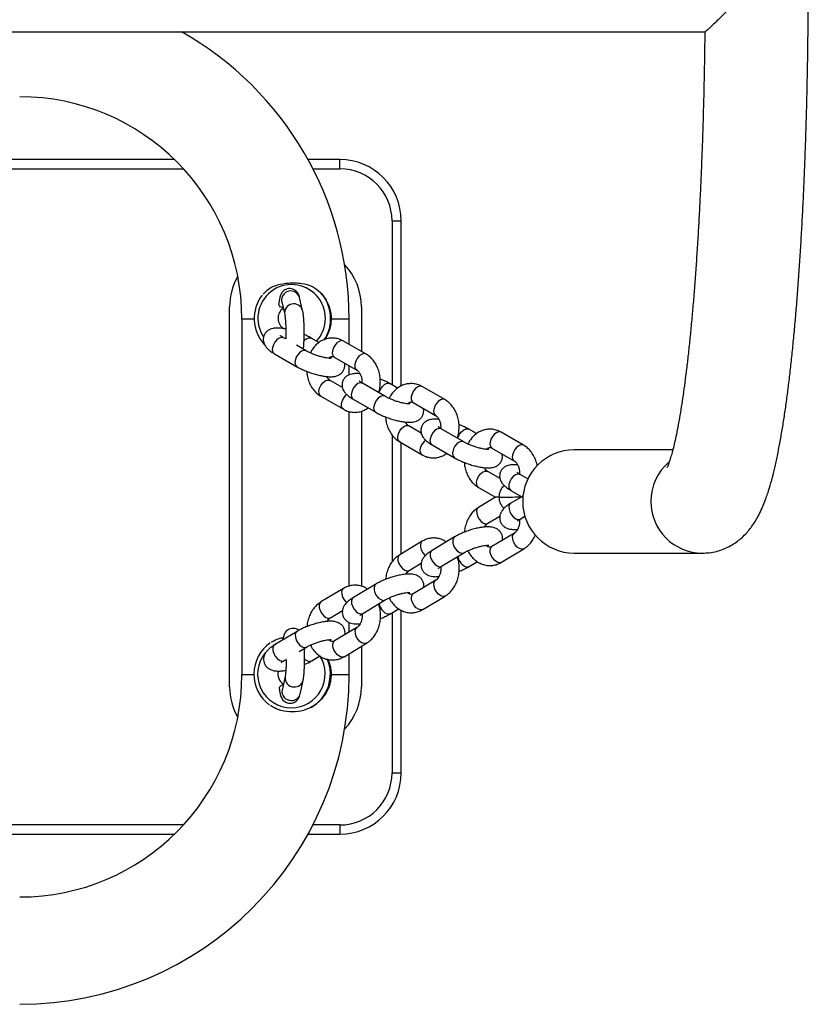
# Model space of a CAD drawing. Units: inches. Extents: x 18657 to 21052, y 9597 to 17279.
# Drawn here: x 19950 to 20207, y 12814 to 13135 of the extents above; entities that cross this region are included whole.
import ezdxf

# ---------------------------------------------------------------- set-up
doc = ezdxf.new("R2010")
doc.units = ezdxf.units.IN
doc.header["$MEASUREMENT"] = 0
doc.layers.add('001 MDP Equipment', color=5, linetype='Continuous')

# ---------------------------------------------------------------- blocks, each defined once
blk = doc.blocks.new('A$C11F651EC')
at = {"layer": '001 MDP Equipment', "linetype": 'Continuous', "lineweight": 25}
for p, q in [((-319.08, -178.9), (319.08, -178.9)), ((146.02, -220.55), (-146.02, -220.55)), ((200, -220.55), (189.59, -220.55)), ((200, -223.55), (200, -220.55)), ((-148.93, -223.55), (148.93, -223.55)), ((191.18, -223.55), (200, -223.55)), ((217, -240.55), (220, -240.55)), ((217, -240.55), (217, -294.01)), ((220, -294.38), (220, -240.55)), ((175.03, -264.29), (174.86, -264.47)), ((187.83, -269.72), (186.82, -265.51)), ((164, -392.55), (164, -268.55)), ((180.99, -266.9), (181.99, -271.11)), ((207, -268.55), (207, -283.11)), ((168, -272.55), (168, -388.55)), ((172.02, -272.55), (168, -272.55)), ((203, -272.55), (197.14, -272.55)), ((203, -280.8), (203, -272.55)), ((182.31, -279.06), (181.62, -278.66)), ((193.13, -280.22), (190.62, -278.77)), ((188.96, -282.9), (185.82, -281.09)), ((208.51, -283.98), (201.18, -279.74)), ((178.62, -283.86), (185.96, -288.1)), ((198.17, -284.94), (205.51, -289.18)), ((198.17, -284.94), (198.21, -284.96)), ((203, -290.75), (203, -287.73)), ((200.8, -294.88), (196.78, -292.55)), ((214.68, -297.76), (207.34, -293.52)), ((218.84, -295.08), (216.34, -293.63)), ((234.23, -298.84), (226.89, -294.6)), ((193.78, -297.75), (201.12, -301.99)), ((204.34, -298.72), (211.67, -302.96)), ((223.89, -299.8), (231.23, -304.04)), ((223.89, -299.8), (223.92, -299.82)), ((203, -359.66), (203, -302.72)), ((207, -302.6), (207, -359.69)), ((226.52, -309.74), (222.5, -307.41)), ((217, -310.34), (217, -351.78)), ((240.39, -312.62), (233.05, -308.38)), ((244.56, -309.94), (242.05, -308.49)), ((259.95, -313.7), (252.61, -309.46)), ((219.5, -312.61), (226.83, -316.85)), ((220, -349.12), (220, -312.9)), ((230.05, -313.58), (237.39, -317.82)), ((249.61, -314.66), (256.94, -318.9)), ((249.61, -314.66), (249.64, -314.68)), ((308.63, -315.2), (276.42, -315.2)), ((252.24, -324.6), (248.22, -322.27)), ((261.33, -324.72), (258.77, -323.24)), ((245.21, -327.47), (250.78, -330.68)), ((250.78, -330.68), (245.19, -334.03)), ((259.32, -330.49), (255.74, -332.64)), ((255.77, -328.44), (259.32, -330.49)), ((248.27, -339.18), (252.21, -336.82)), ((258.82, -337.79), (260.36, -336.86)), ((256.94, -342.35), (249.61, -346.75)), ((226.83, -345.03), (219.5, -349.42)), ((237.38, -343.64), (230.06, -348.03)), ((233.14, -353.18), (240.47, -348.79)), ((252.69, -351.89), (260.02, -347.5)), ((276.42, -348.9), (318.23, -348.9)), ((222.59, -354.57), (226.53, -352.21)), ((242.14, -353.28), (244.84, -351.67)), ((211.7, -359.03), (204.38, -363.42)), ((231.25, -357.75), (223.93, -362.14)), ((201.15, -360.42), (193.82, -364.81)), ((207.46, -368.57), (214.79, -364.18)), ((227.01, -367.28), (234.34, -362.89)), ((196.91, -369.96), (200.85, -367.6)), ((216.46, -368.67), (219.16, -367.06)), ((217, -368.35), (217, -420.55)), ((220, -420.55), (220, -367.58)), ((203, -374.68), (203, -371.47)), ((186.02, -374.42), (178.69, -378.81)), ((205.57, -373.14), (198.25, -377.53)), ((177.79, -377.81), (177.51, -377.96)), ((177.82, -379.33), (179.34, -378.43)), ((181.5, -376.44), (181.32, -377.23)), ((201.33, -382.67), (208.66, -378.28)), ((186.66, -381.03), (189.11, -379.57)), ((203, -388.55), (203, -381.67)), ((207, -379.28), (207, -392.55)), ((181.78, -383.96), (182.47, -383.55)), ((190.78, -384.06), (193.48, -382.45)), ((171.94, -388.55), (168, -388.55)), ((182.12, -389.14), (181.12, -393.56)), ((186.98, -394.87), (187.97, -390.45)), ((203, -388.55), (197.14, -388.55)), ((181.12, -393.56), (181.11, -393.6)), ((177.32, -398.63), (177.41, -398.69)), ((217, -420.55), (220, -420.55)), ((148.93, -437.55), (-148.93, -437.55)), ((200, -437.55), (191.18, -437.55)), ((200, -437.55), (200, -440.55)), ((-146.02, -440.55), (146.02, -440.55)), ((189.59, -440.55), (200, -440.55))]:
    blk.add_line(p, q, dxfattribs=at)
at = {"layer": '001 MDP Equipment', "linetype": 'Continuous', "lineweight": 25, "flags": 128}
for points in [[(181.62, -278.66), (181.54, -278.62), (180.9, -278.53), (180.17, -278.76), (179.43, -279.3), (178.78, -280.07), (178.29, -280.99), (178.02, -281.94)], [(188.27, -279.56), (188.97, -278.98), (189.71, -278.66), (190.38, -278.67), (190.62, -278.77)], [(201.18, -279.74), (201.09, -279.7), (200.46, -279.6), (199.73, -279.84), (198.99, -280.37), (198.33, -281.15), (197.84, -282.07), (197.57, -283.02)], [(188.96, -282.9), (188.88, -282.86), (188.24, -282.77), (187.51, -283), (186.77, -283.53), (186.12, -284.31), (185.63, -285.23), (185.35, -286.18)], [(208.52, -283.99), (208.43, -283.94), (207.79, -283.84), (207.06, -284.08), (206.33, -284.61), (205.67, -285.39), (205.18, -286.31), (204.91, -287.26)], [(193.78, -297.75), (193.5, -297.51), (193.2, -296.9), (193.15, -296.07), (193.35, -295.13)], [(193.35, -295.13), (193.79, -294.19), (194.41, -293.37), (195.13, -292.76), (195.87, -292.44), (196.54, -292.45), (196.78, -292.55)], [(207.34, -293.52), (207.25, -293.48), (206.62, -293.39), (205.89, -293.62), (205.15, -294.15), (204.5, -294.93), (204, -295.85), (203.73, -296.8)], [(212.78, -296.67), (212.91, -296.21), (213.35, -295.27), (213.96, -294.45), (214.69, -293.84), (215.43, -293.52), (216.1, -293.53), (216.34, -293.63)], [(226.89, -294.6), (226.81, -294.56), (226.17, -294.46), (225.44, -294.7), (224.71, -295.23), (224.05, -296.01), (223.56, -296.92), (223.29, -297.88)], [(214.67, -297.76), (214.59, -297.72), (213.96, -297.62), (213.22, -297.86), (212.49, -298.39), (211.83, -299.17), (211.34, -300.09), (211.07, -301.04)], [(201.12, -301.99), (200.84, -301.75), (200.54, -301.14), (200.49, -300.31), (200.69, -299.37)], [(234.23, -298.84), (234.15, -298.8), (233.51, -298.7), (232.78, -298.94), (232.04, -299.47), (231.39, -300.25), (230.9, -301.16), (230.63, -302.12)], [(219.07, -309.99), (219.51, -309.05), (220.13, -308.23), (220.85, -307.62), (221.59, -307.3), (222.26, -307.31), (222.5, -307.41)], [(233.05, -308.38), (232.97, -308.34), (232.33, -308.24), (231.6, -308.48), (230.87, -309.01), (230.21, -309.79), (229.72, -310.71), (229.45, -311.66)], [(219.5, -312.61), (219.22, -312.37), (218.92, -311.76), (218.86, -310.93), (219.07, -309.99)], [(238.49, -311.53), (238.62, -311.07), (239.06, -310.13), (239.68, -309.31), (240.4, -308.7), (241.15, -308.38), (241.81, -308.39), (242.05, -308.49)], [(252.61, -309.46), (252.53, -309.42), (251.89, -309.32), (251.16, -309.56), (250.42, -310.09), (249.77, -310.87), (249.28, -311.78), (249, -312.74)], [(226.84, -316.85), (226.56, -316.61), (226.25, -316), (226.2, -315.17), (226.41, -314.23)], [(240.39, -312.62), (240.31, -312.58), (239.67, -312.48), (238.94, -312.72), (238.2, -313.25), (237.55, -314.03), (237.06, -314.94), (236.79, -315.9)], [(259.95, -313.7), (259.86, -313.66), (259.23, -313.56), (258.5, -313.8), (257.76, -314.33), (257.11, -315.11), (256.61, -316.02), (256.34, -316.98)], [(244.79, -324.85), (245.22, -323.91), (245.84, -323.09), (246.57, -322.48), (247.31, -322.16), (247.98, -322.17), (248.22, -322.27)], [(258.77, -323.24), (258.69, -323.2), (258.05, -323.1), (257.32, -323.34), (256.58, -323.87), (255.93, -324.65), (255.44, -325.56), (255.17, -326.52)], [(245.21, -327.47), (244.94, -327.23), (244.63, -326.62), (244.58, -325.79), (244.79, -324.85)], [(255.74, -332.64), (255.38, -332.99), (255.15, -333.67), (255.18, -334.53), (255.46, -335.47), (255.96, -336.39), (256.62, -337.16), (257.36, -337.69), (258.09, -337.93), (258.72, -337.84), (258.82, -337.79)], [(245.19, -334.03), (244.83, -334.38), (244.6, -335.06), (244.63, -335.92), (244.91, -336.86), (245.41, -337.78), (246.07, -338.55), (246.81, -339.08), (247.54, -339.32), (248.17, -339.23), (248.27, -339.18)], [(259.34, -347.65), (258.61, -347.44), (257.87, -346.92), (257.2, -346.16), (256.69, -345.26), (256.39, -344.31), (256.34, -343.44), (256.55, -342.75), (256.95, -342.35)], [(226.83, -345.03), (226.47, -345.38), (226.25, -346.06), (226.27, -346.92), (226.56, -347.86), (227.06, -348.78), (227.72, -349.55), (227.91, -349.71)], [(237.39, -343.64), (237.03, -343.99), (236.8, -344.67), (236.83, -345.53), (237.11, -346.47), (237.61, -347.39), (238.27, -348.16), (239.01, -348.69), (239.74, -348.93), (240.37, -348.84), (240.47, -348.79)], [(252.01, -352.04), (251.29, -351.83), (250.55, -351.31), (249.88, -350.56), (249.36, -349.65), (249.06, -348.71), (249.02, -347.83), (249.23, -347.14), (249.61, -346.75)], [(219.5, -349.42), (219.15, -349.78), (218.92, -350.45), (218.95, -351.31), (219.23, -352.25), (219.73, -353.17), (220.39, -353.94), (221.13, -354.47), (221.86, -354.71), (222.49, -354.62), (222.59, -354.57)], [(230.06, -348.03), (229.7, -348.38), (229.47, -349.06), (229.5, -349.92), (229.78, -350.86), (230.28, -351.78), (230.94, -352.55), (231.68, -353.08), (232.41, -353.32), (233.04, -353.23), (233.14, -353.18)], [(260.02, -347.5), (259.96, -347.53), (259.34, -347.65)], [(252.69, -351.89), (252.63, -351.93), (252.01, -352.04)], [(242.14, -353.28), (242.08, -353.32), (241.46, -353.43)], [(211.7, -359.03), (211.35, -359.38), (211.12, -360.06), (211.14, -360.92), (211.43, -361.86), (211.93, -362.78), (212.59, -363.55), (213.33, -364.08), (214.06, -364.32), (214.69, -364.23), (214.78, -364.18)], [(233.66, -363.04), (232.93, -362.83), (232.19, -362.31), (231.52, -361.56), (231.01, -360.65), (230.71, -359.7), (230.66, -358.83), (230.87, -358.14), (231.27, -357.74)], [(201.15, -360.42), (200.79, -360.77), (200.56, -361.45), (200.59, -362.31), (200.87, -363.25), (201.37, -364.17), (202.03, -364.94), (202.23, -365.1)], [(226.33, -367.43), (225.61, -367.22), (224.86, -366.7), (224.2, -365.95), (223.68, -365.04), (223.38, -364.1), (223.33, -363.23), (223.54, -362.53), (223.93, -362.14)], [(193.82, -364.81), (193.47, -365.17), (193.24, -365.84), (193.26, -366.7), (193.55, -367.65), (194.05, -368.56), (194.71, -369.33), (195.45, -369.86), (196.18, -370.1), (196.81, -370.01), (196.91, -369.96)], [(204.38, -363.42), (204.02, -363.78), (203.79, -364.45), (203.82, -365.31), (204.1, -366.25), (204.6, -367.17), (205.26, -367.94), (206, -368.47), (206.73, -368.71), (207.36, -368.62), (207.46, -368.57)], [(234.34, -362.89), (234.28, -362.92), (233.66, -363.04)], [(216.46, -368.67), (216.4, -368.71), (215.78, -368.82)], [(227.01, -367.28), (226.95, -367.32), (226.33, -367.43)], [(186.02, -374.42), (185.66, -374.77), (185.44, -375.45), (185.46, -376.31), (185.74, -377.25), (186.25, -378.17), (186.91, -378.94), (187.64, -379.47), (188.37, -379.71), (189.01, -379.62), (189.1, -379.57)], [(207.98, -378.43), (207.25, -378.22), (206.51, -377.7), (205.84, -376.95), (205.33, -376.04), (205.03, -375.1), (204.98, -374.22), (205.19, -373.53), (205.59, -373.13)], [(178.69, -378.81), (178.34, -379.17), (178.11, -379.84), (178.14, -380.7), (178.42, -381.65), (178.92, -382.56), (179.58, -383.33), (180.32, -383.86), (181.05, -384.1), (181.68, -384.01), (181.78, -383.96)], [(181.51, -376.42), (181.5, -376.44), (181.45, -377.16)], [(200.65, -382.82), (199.92, -382.61), (199.18, -382.09), (198.51, -381.34), (198, -380.43), (197.7, -379.49), (197.65, -378.62), (197.86, -377.92), (198.25, -377.53)], [(208.66, -378.28), (208.6, -378.32), (207.98, -378.43)], [(190.78, -384.06), (190.72, -384.1), (190.1, -384.21)], [(201.33, -382.67), (201.27, -382.71), (200.65, -382.82)]]:
    blk.add_lwpolyline(points, dxfattribs=at)
at = {"layer": '001 MDP Equipment', "linetype": 'Continuous', "lineweight": 25}
for centre, radius, start, end in [((95.5, -272.55), 107.5, 0, 60.594), ((95.5, -272.55), 72.5, 0, 90), ((200, -240.55), 20, 0, 90), ((200, -240.55), 17, 0, 90), ((187, -268.55), 20, 0, 43.4286), ((184, -268.55), 20, 150.1887, 180), ((184.25, -272.35), 11.02, 317.556, 213.2372), ((184.54, -272.4), 12.52, 142.3148, 222.5688), ((183.95, -266.41), 3.01, 17.4693, 189.3922), ((184.45, -272.38), 12.52, 325.5116, 42.9089), ((183.78, -272.28), 3.97, 125.2497, 239.6479), ((184.95, -270.6), 3, 16.4731, 189.951), ((179.72, -282.46), 1.78, 162.9804, 231.8363), ((199.28, -283.54), 1.78, 162.9765, 231.8332), ((187.06, -286.7), 1.78, 162.9761, 231.8336), ((206.63, -287.78), 1.8, 163.1519, 230.506), ((205.19, -300.88), 4.75, 128.3729, 161.4043), ((205.44, -297.32), 1.78, 162.9764, 231.8338), ((224.99, -298.4), 1.78, 162.9754, 231.8348), ((212.78, -301.56), 1.78, 162.979, 231.8377), ((232.35, -302.64), 1.8, 163.1422, 230.5092), ((230.91, -315.74), 4.75, 128.3731, 161.4034), ((231.15, -312.18), 1.78, 162.9761, 231.8336), ((250.71, -313.26), 1.78, 162.9804, 231.8363), ((238.49, -316.42), 1.78, 162.9754, 231.8348), ((258.06, -317.5), 1.8, 163.137, 230.5209), ((276.49, -332.05), 16.85, 90.2386, 269.7614), ((318.36, -332.04), 16.89, 130.6716, 180.0363), ((256.35, -330.41), 4.43, 127.3679, 183.1147), ((256.87, -327.04), 1.78, 162.9765, 231.8332), ((256.4, -330.84), 4.47, 177.4798, 231.0553), ((318.27, -332.1), 16.8, 179.8244, 269.8805), ((242.54, -349.5), 4.08, 186.6394, 254.679), ((216.86, -364.89), 4.08, 186.6412, 254.6754), ((184.45, -388.38), 12.51, 125.2454, 233.6117), ((184.18, -388.34), 11.03, 141.0874, 269.9126), ((184.14, -388.33), 11.04, 270.1487, 32.2198), ((190.6, -381.34), 2.92, 222.9392, 260.0698), ((184.36, -388.37), 12.52, 299.6892, 23.2689), ((183.7, -388.26), 3.97, 166.4154, 237.4465), ((95.5, -388.55), 72.5, 270, 0), ((95.5, -388.55), 107.5, 270, 0), ((184.98, -389.62), 2.9, 170.4701, 271.3617), ((185.28, -389.73), 2.79, 265.2539, 345.0473), ((184, -392.55), 20, 180, 209.8113), ((183.98, -394.04), 2.9, 170.4593, 271.3601), ((184.28, -394.15), 2.79, 265.2548, 345.01), ((187, -392.55), 20, 316.5714, 0), ((200, -420.55), 17, 270, 0), ((200, -420.55), 20, 270, 0)]:
    blk.add_arc(centre, radius, start, end, dxfattribs=at)
for centre, start_param, end_param in [((256.69, -330.63), 2.506131, 3.129963), ((265.24, -330.44), 2.765956, 3.153222)]:
    blk.add_ellipse(centre, major_axis=(5.91, 0.05), ratio=0.006844, start_param=start_param, end_param=end_param, dxfattribs=at)
for points, knots in [([(318.23, -348.9), (319, -348.87), (320.58, -348.82), (322.88, -348.36), (325.07, -347.66), (327.09, -346.73), (328.91, -345.64), (330.55, -344.41), (332.01, -343.07), (333.33, -341.63), (334.53, -340.07), (335.66, -338.36), (336.75, -336.41), (337.86, -334.08), (339.02, -331.18), (340.11, -327.86), (341.12, -324.28), (342.02, -320.62), (342.86, -316.72), (343.66, -312.55), (344.41, -308.21), (345.12, -303.68), (345.79, -298.95), (346.43, -294.01), (347.03, -288.87), (347.61, -283.53), (348.16, -277.99), (348.68, -272.26), (349.17, -266.35), (349.64, -260.26), (350.07, -254), (350.47, -247.59), (350.85, -241.03), (351.19, -234.33), (351.5, -227.5), (351.78, -220.57), (352.03, -213.53), (352.25, -206.4), (352.43, -199.19), (352.58, -191.92), (352.7, -184.59), (352.78, -177.23), (352.84, -169.71), (352.85, -164.65), (352.85, -162.05)], [0, 0, 0, 0, 0.011466, 0.023316, 0.035065, 0.046815, 0.058692, 0.070857, 0.083529, 0.097001, 0.11167, 0.128085, 0.147045, 0.169777, 0.198107, 0.232891, 0.263142, 0.291896, 0.322246, 0.351518, 0.380081, 0.408166, 0.435914, 0.463416, 0.490731, 0.517902, 0.544961, 0.571929, 0.598825, 0.625661, 0.652448, 0.679195, 0.705908, 0.732593, 0.759254, 0.785895, 0.812519, 0.839129, 0.865728, 0.892317, 0.9189, 0.945476, 0.972049, 1, 1, 1, 1]), ([(336, -162.05), (335.99, -162.06), (334.79, -163.32), (332.34, -165.88), (329.07, -169.28), (326.2, -172.21), (324.02, -174.4), (322.24, -176.14), (320.98, -177.33), (320.03, -178.2), (319.42, -178.7), (319.11, -178.93), (319.11, -178.88), (319.11, -178.87)], [0, 0, 0, 0, 0.000848, 0.163663, 0.331211, 0.454851, 0.581536, 0.672824, 0.766324, 0.838318, 0.912201, 0.984299, 1, 1, 1, 1]), ([(319.06, -178.82), (319.06, -179.32), (319.03, -182.24), (318.95, -187.53), (318.82, -194.67), (318.66, -201.75), (318.46, -208.75), (318.24, -215.66), (317.98, -222.46), (317.7, -229.14), (317.38, -235.7), (317.04, -242.1), (316.66, -248.35), (316.26, -254.43), (315.84, -260.32), (315.39, -266.02), (314.92, -271.51), (314.42, -276.78), (313.91, -281.81), (313.37, -286.6), (312.82, -291.13), (312.26, -295.39), (311.68, -299.37), (311.1, -303.05), (310.52, -306.43), (309.93, -309.49), (309.36, -312.21), (308.8, -314.58), (308.28, -316.59), (307.8, -318.23), (307.39, -319.44), (307.08, -320.27), (306.88, -320.75), (306.77, -320.96), (306.79, -320.93), (306.79, -320.92)], [0, 0, 0, 0, 0.00712, 0.041064, 0.075003, 0.108934, 0.142854, 0.176761, 0.210653, 0.244526, 0.278376, 0.3122, 0.345993, 0.37975, 0.413463, 0.447125, 0.480726, 0.514255, 0.547698, 0.581036, 0.614249, 0.647308, 0.680178, 0.712815, 0.74516, 0.77714, 0.80866, 0.839597, 0.869797, 0.899071, 0.927196, 0.950982, 0.973224, 0.993866, 1, 1, 1, 1]), ([(175.08, -264.33), (175.62, -263.75), (176.84, -262.43), (179.71, -261.31), (182.7, -260.8), (185.38, -260.71), (188.05, -260.92), (191.06, -261.71), (192.79, -263.17), (193.62, -263.86)], [0, 0, 0, 0, 0.125354, 0.28382, 0.458095, 0.559131, 0.662911, 0.83899, 1, 1, 1, 1]), ([(186.82, -265.51), (186.78, -265.34), (186.68, -264.96), (186.44, -264.38), (186.03, -263.74), (185.45, -263.18), (184.67, -262.76), (183.73, -262.57), (182.79, -262.68), (181.99, -263.04), (181.4, -263.51), (180.98, -264.04), (180.69, -264.57), (180.49, -265.12), (180.32, -265.82), (180.19, -266.58), (180.13, -267.21), (180.1, -267.41)], [0, 0, 0, 0, 0.0641977, 0.1385766, 0.1947725, 0.2549436, 0.3194213, 0.3866969, 0.4598158, 0.5216272, 0.5769429, 0.6288891, 0.6810992, 0.7396677, 0.8178506, 0.9429521, 1, 1, 1, 1]), ([(193.62, -263.86), (194.07, -264.38), (194.99, -265.43), (196.25, -267.64), (197.05, -270.08), (197.11, -271.91), (197.14, -272.55)], [0, 0, 0, 0, 0.220663, 0.446827, 0.807728, 1, 1, 1, 1]), ([(181.46, -268.89), (181.23, -268.84), (180.77, -268.74), (180.3, -268.33), (180.07, -267.82), (180.12, -267.45), (180.14, -267.32)], [0, 0, 0, 0, 0.284208, 0.566046, 0.849322, 1, 1, 1, 1]), ([(180.98, -266.88), (180.98, -266.88), (180.98, -266.87), (180.98, -266.89), (180.99, -266.9)], [0, 0, 0, 0, 0.322232, 1, 1, 1, 1]), ([(188.07, -282.52), (188.1, -282.18), (188.19, -281.43), (188.27, -280.07), (188.33, -278.56), (188.35, -276.99), (188.34, -275.43), (188.29, -273.92), (188.21, -272.52), (188.09, -271.26), (187.97, -270.36), (187.86, -269.88), (187.83, -269.72)], [0, 0, 0, 0, 0.0953802, 0.2049981, 0.3106226, 0.4147882, 0.5185463, 0.6224856, 0.7271854, 0.8337843, 0.9451123, 1, 1, 1, 1]), ([(181.99, -271.11), (182, -271.17), (182.03, -271.3), (182.11, -271.78), (182.19, -272.54), (182.26, -273.57), (182.32, -274.82), (182.35, -276.2), (182.35, -277.61), (182.33, -278.59), (182.31, -279.04), (182.31, -279.06)], [0, 0, 0, 0, 0.0722604, 0.1752923, 0.2948372, 0.4265088, 0.5647786, 0.7062844, 0.8491807, 0.9923268, 1, 1, 1, 1]), ([(197.14, -272.55), (197.11, -273.14), (197.04, -274.33), (196.45, -276.59), (195.75, -278.28), (195, -279.2), (194.95, -279.26)], [0, 0, 0, 0, 0.238272, 0.485742, 0.965154, 1, 1, 1, 1]), ([(182.38, -275.78), (182.37, -275.78), (181.84, -275.66), (180.85, -275.54), (179.46, -275.46), (178.3, -275.56), (177.3, -275.85), (176.47, -276.29), (175.75, -276.94), (175.2, -277.82), (174.94, -278.82), (174.99, -279.8), (175.25, -280.67), (175.68, -281.43), (176.27, -282.15), (177.09, -282.88), (177.92, -283.45), (178.48, -283.78), (178.62, -283.86)], [0, 0, 0, 0, 0.0016204, 0.0898298, 0.1830846, 0.2753776, 0.3382142, 0.3970652, 0.4544482, 0.5116776, 0.5739436, 0.6300915, 0.6838019, 0.7393214, 0.8018339, 0.879745, 0.9709677, 1, 1, 1, 1]), ([(181.62, -278.66), (181.49, -278.58), (181.14, -278.38), (180.78, -278.12), (180.58, -277.94), (180.6, -277.96), (180.61, -277.97)], [0, 0, 0, 0, 0.231741, 0.582209, 0.888094, 1, 1, 1, 1]), ([(190.62, -278.77), (190.4, -278.65), (189.74, -278.28), (188.97, -277.89), (188.39, -277.66), (188.34, -277.64)], [0, 0, 0, 0, 0.316918, 0.935176, 1, 1, 1, 1]), ([(201.18, -279.74), (200.87, -279.59), (200.11, -279.18), (198.79, -278.81), (197.26, -278.7), (195.77, -278.91), (194.35, -279.42), (193.03, -280.22), (191.87, -281.27), (190.95, -282.41), (190.52, -283.25), (190.34, -283.61)], [0, 0, 0, 0, 0.079529, 0.201074, 0.320591, 0.438284, 0.555222, 0.67275, 0.792011, 0.913559, 1, 1, 1, 1]), ([(197.2, -285.37), (197.21, -285.37), (197.25, -285.36), (197.08, -285.39), (196.7, -285.38), (196.02, -285.32), (195.1, -285.17), (193.99, -284.91), (192.76, -284.55), (191.51, -284.11), (190.33, -283.61), (189.49, -283.2), (189.08, -282.97), (188.96, -282.9)], [0, 0, 0, 0, 0.0049826, 0.0774733, 0.1601035, 0.2550832, 0.3608928, 0.474331, 0.5922592, 0.7122779, 0.8324554, 0.9506044, 1, 1, 1, 1]), ([(196.36, -285.34), (196.47, -285.23), (196.77, -284.94), (197.18, -284.78), (197.57, -284.72), (197.89, -284.79), (198.12, -284.91), (198.17, -284.94)], [0, 0, 0, 0, 0.155808, 0.38486, 0.641729, 0.91315, 1, 1, 1, 1]), ([(212.59, -296.56), (212.65, -296.39), (212.92, -295.67), (213.14, -294.29), (213.22, -292.5), (213.01, -290.7), (212.55, -288.97), (211.82, -287.35), (210.84, -285.92), (209.73, -284.77), (208.89, -284.23), (208.51, -283.98)], [0, 0, 0, 0, 0.038225, 0.159857, 0.282119, 0.40494, 0.528363, 0.652375, 0.776597, 0.900197, 1, 1, 1, 1]), ([(185.96, -288.1), (186.18, -288.22), (186.84, -288.59), (188.04, -289.17), (189.58, -289.79), (191.15, -290.34), (192.72, -290.78), (194.26, -291.12), (195.74, -291.34), (197.12, -291.41), (198.28, -291.31), (199.28, -291.02), (200.11, -290.58), (200.83, -289.93), (201.38, -289.05), (201.62, -288.06), (201.63, -287.29), (201.51, -286.93), (201.49, -286.86)], [0, 0, 0, 0, 0.040721, 0.120153, 0.197268, 0.273353, 0.34947, 0.42629, 0.505083, 0.588383, 0.670824, 0.726949, 0.779522, 0.83078, 0.8819, 0.937519, 0.987672, 1, 1, 1, 1]), ([(189.17, -289.61), (189.21, -290.08), (189.3, -291.16), (189.75, -292.76), (190.47, -294.38), (191.45, -295.81), (192.56, -296.96), (193.41, -297.5), (193.78, -297.75)], [0, 0, 0, 0, 0.139679, 0.318121, 0.497413, 0.67701, 0.855717, 1, 1, 1, 1]), ([(196.78, -292.55), (196.71, -292.51), (196.5, -292.37), (196.11, -292.02), (195.84, -291.54), (195.71, -291.32)], [0, 0, 0, 0, 0.202876, 0.623301, 1, 1, 1, 1]), ([(206.58, -290.42), (206.11, -290.38), (205.17, -290.31), (204.02, -290.42), (203.02, -290.71), (202.19, -291.15), (201.46, -291.8), (200.92, -292.68), (200.66, -293.68), (200.7, -294.66), (200.97, -295.53), (201.39, -296.29), (201.99, -297.01), (202.81, -297.74), (203.63, -298.31), (204.2, -298.64), (204.34, -298.72)], [0, 0, 0, 0, 0.10107, 0.202633, 0.271774, 0.336538, 0.399682, 0.462656, 0.531172, 0.592957, 0.652061, 0.71315, 0.78194, 0.867672, 0.968058, 1, 1, 1, 1]), ([(205.51, -289.18), (205.58, -289.22), (205.8, -289.36), (206.21, -289.75), (206.67, -290.49), (207.02, -291.45), (207.21, -292.53), (207.16, -293.26), (207.14, -293.63)], [0, 0, 0, 0, 0.085539, 0.262803, 0.450711, 0.634234, 0.817144, 1, 1, 1, 1]), ([(216.34, -293.63), (216.11, -293.51), (215.46, -293.14), (214.39, -292.62), (213.5, -292.27), (213.13, -292.12)], [0, 0, 0, 0, 0.2319703, 0.6844668, 1, 1, 1, 1]), ([(207.34, -293.52), (207.2, -293.44), (206.86, -293.24), (206.49, -292.98), (206.3, -292.8), (206.32, -292.82), (206.33, -292.83)], [0, 0, 0, 0, 0.23172, 0.582194, 0.888093, 1, 1, 1, 1]), ([(226.89, -294.6), (226.59, -294.45), (225.83, -294.04), (224.5, -293.67), (222.98, -293.56), (221.48, -293.77), (220.06, -294.28), (218.75, -295.08), (217.59, -296.13), (216.66, -297.27), (216.24, -298.11), (216.06, -298.47)], [0, 0, 0, 0, 0.07953, 0.201076, 0.320593, 0.43828, 0.555218, 0.672754, 0.792015, 0.91356, 1, 1, 1, 1]), ([(222.92, -300.23), (222.92, -300.23), (222.96, -300.22), (222.8, -300.25), (222.41, -300.24), (221.73, -300.18), (220.82, -300.03), (219.7, -299.77), (218.48, -299.41), (217.23, -298.97), (216.05, -298.47), (215.2, -298.06), (214.8, -297.83), (214.68, -297.76)], [0, 0, 0, 0, 0.004981, 0.07747, 0.1601, 0.255086, 0.360896, 0.474334, 0.592262, 0.71228, 0.832457, 0.950597, 1, 1, 1, 1]), ([(201.12, -301.99), (201.42, -302.15), (202.18, -302.55), (203.51, -302.92), (205.03, -303.04), (206.53, -302.82), (207.94, -302.33), (208.76, -301.78), (209.17, -301.51)], [0, 0, 0, 0, 0.119134, 0.301217, 0.48025, 0.656541, 0.831712, 1, 1, 1, 1]), ([(211.67, -302.96), (211.9, -303.08), (212.55, -303.45), (213.76, -304.03), (215.29, -304.65), (216.87, -305.2), (218.44, -305.64), (219.98, -305.98), (221.45, -306.2), (222.83, -306.27), (223.99, -306.17), (224.99, -305.88), (225.83, -305.44), (226.55, -304.79), (227.1, -303.91), (227.34, -302.92), (227.34, -302.14), (227.23, -301.79), (227.21, -301.72)], [0, 0, 0, 0, 0.040716, 0.120148, 0.197263, 0.273349, 0.349466, 0.426285, 0.505078, 0.588378, 0.670823, 0.726948, 0.779521, 0.830779, 0.881899, 0.937517, 0.987672, 1, 1, 1, 1]), ([(222.07, -300.2), (222.19, -300.09), (222.48, -299.8), (222.9, -299.64), (223.28, -299.58), (223.6, -299.65), (223.83, -299.77), (223.89, -299.8)], [0, 0, 0, 0, 0.155819, 0.384861, 0.64173, 0.913151, 1, 1, 1, 1]), ([(238.31, -311.42), (238.37, -311.25), (238.64, -310.53), (238.85, -309.15), (238.93, -307.36), (238.73, -305.56), (238.26, -303.83), (237.54, -302.21), (236.56, -300.78), (235.45, -299.63), (234.61, -299.09), (234.23, -298.84)], [0, 0, 0, 0, 0.0382294, 0.1598581, 0.2821208, 0.4049417, 0.5283638, 0.6523784, 0.7766012, 0.9002033, 1, 1, 1, 1]), ([(214.88, -304.47), (214.92, -304.94), (215.01, -306.02), (215.47, -307.62), (216.19, -309.24), (217.17, -310.67), (218.28, -311.82), (219.12, -312.36), (219.5, -312.61)], [0, 0, 0, 0, 0.13968, 0.31812, 0.497413, 0.67701, 0.855717, 1, 1, 1, 1]), ([(231.23, -304.04), (231.3, -304.08), (231.51, -304.22), (231.92, -304.61), (232.39, -305.35), (232.74, -306.31), (232.92, -307.31), (232.88, -307.97), (232.86, -308.27)], [0, 0, 0, 0, 0.08887, 0.273046, 0.468271, 0.65894, 0.848968, 1, 1, 1, 1]), ([(222.5, -307.41), (222.43, -307.37), (222.22, -307.23), (221.83, -306.88), (221.55, -306.4), (221.43, -306.18)], [0, 0, 0, 0, 0.202895, 0.62332, 1, 1, 1, 1]), ([(232.3, -305.28), (231.83, -305.24), (230.88, -305.17), (229.74, -305.28), (228.73, -305.57), (227.9, -306.01), (227.18, -306.66), (226.64, -307.54), (226.38, -308.54), (226.42, -309.52), (226.68, -310.39), (227.11, -311.15), (227.71, -311.87), (228.53, -312.59), (229.35, -313.17), (229.92, -313.5), (230.05, -313.58)], [0, 0, 0, 0, 0.101074, 0.202633, 0.271773, 0.336538, 0.399682, 0.462657, 0.531172, 0.592956, 0.652061, 0.713151, 0.78194, 0.867676, 0.968057, 1, 1, 1, 1]), ([(233.05, -308.38), (232.92, -308.3), (232.57, -308.1), (232.21, -307.84), (232.02, -307.66), (232.04, -307.68), (232.04, -307.69)], [0, 0, 0, 0, 0.231735, 0.582204, 0.888094, 1, 1, 1, 1]), ([(242.05, -308.49), (241.83, -308.37), (241.17, -308), (240.11, -307.48), (239.21, -307.13), (238.84, -306.98)], [0, 0, 0, 0, 0.2319457, 0.6844705, 1, 1, 1, 1]), ([(252.61, -309.46), (252.31, -309.31), (251.54, -308.9), (250.22, -308.53), (248.7, -308.42), (247.2, -308.63), (245.78, -309.14), (244.47, -309.94), (243.3, -310.99), (242.38, -312.13), (241.95, -312.97), (241.77, -313.33)], [0, 0, 0, 0, 0.079523, 0.201076, 0.320594, 0.43828, 0.555219, 0.672748, 0.792015, 0.91356, 1, 1, 1, 1]), ([(248.64, -315.09), (248.64, -315.09), (248.68, -315.08), (248.51, -315.11), (248.13, -315.1), (247.45, -315.04), (246.53, -314.89), (245.42, -314.63), (244.19, -314.27), (242.94, -313.83), (241.76, -313.33), (240.92, -312.92), (240.51, -312.69), (240.39, -312.62)], [0, 0, 0, 0, 0.004983, 0.077474, 0.160104, 0.255091, 0.3609, 0.474329, 0.592258, 0.712286, 0.832464, 0.950604, 1, 1, 1, 1]), ([(247.79, -315.06), (247.91, -314.95), (248.2, -314.66), (248.62, -314.5), (249, -314.44), (249.32, -314.51), (249.55, -314.63), (249.61, -314.66)], [0, 0, 0, 0, 0.15582, 0.38486, 0.641725, 0.913143, 1, 1, 1, 1]), ([(264.41, -320.49), (264.41, -320.47), (264.34, -319.86), (263.96, -318.69), (263.26, -317.07), (262.28, -315.64), (261.16, -314.49), (260.32, -313.95), (259.95, -313.7)], [0, 0, 0, 0, 0.006733, 0.21275, 0.419746, 0.627097, 0.833421, 1, 1, 1, 1]), ([(226.83, -316.85), (227.14, -317.01), (227.9, -317.41), (229.22, -317.78), (230.75, -317.9), (232.24, -317.68), (233.65, -317.19), (234.48, -316.64), (234.89, -316.37)], [0, 0, 0, 0, 0.119124, 0.301209, 0.480244, 0.656538, 0.83171, 1, 1, 1, 1]), ([(237.39, -317.82), (237.61, -317.94), (238.27, -318.31), (239.48, -318.89), (241.01, -319.51), (242.58, -320.06), (244.16, -320.5), (245.69, -320.84), (247.17, -321.06), (248.55, -321.13), (249.71, -321.03), (250.71, -320.74), (251.54, -320.3), (252.26, -319.65), (252.81, -318.77), (253.06, -317.78), (253.06, -317), (252.95, -316.65), (252.92, -316.58)], [0, 0, 0, 0, 0.0407168, 0.1201533, 0.1972624, 0.2733536, 0.3494705, 0.4262844, 0.5050776, 0.5883778, 0.6708228, 0.7269478, 0.7795205, 0.830778, 0.8818983, 0.9375164, 0.9876705, 1, 1, 1, 1]), ([(240.6, -319.33), (240.64, -319.8), (240.73, -320.88), (241.18, -322.48), (241.91, -324.1), (242.88, -325.53), (244, -326.68), (244.84, -327.22), (245.21, -327.47)], [0, 0, 0, 0, 0.139678, 0.318121, 0.497418, 0.677008, 0.855716, 1, 1, 1, 1]), ([(248.22, -322.27), (248.15, -322.23), (247.93, -322.09), (247.54, -321.74), (247.27, -321.26), (247.14, -321.04)], [0, 0, 0, 0, 0.202876, 0.62332, 1, 1, 1, 1]), ([(258.02, -320.14), (257.55, -320.1), (256.6, -320.03), (255.45, -320.14), (254.45, -320.43), (253.62, -320.87), (252.9, -321.52), (252.35, -322.4), (252.09, -323.4), (252.14, -324.38), (252.4, -325.25), (252.83, -326.01), (253.42, -326.73), (254.24, -327.45), (255.07, -328.03), (255.63, -328.36), (255.77, -328.44)], [0, 0, 0, 0, 0.101074, 0.202638, 0.271774, 0.336538, 0.399682, 0.462659, 0.531173, 0.592961, 0.652062, 0.713158, 0.78194, 0.867676, 0.968057, 1, 1, 1, 1]), ([(256.94, -318.9), (257.01, -318.94), (257.23, -319.08), (257.64, -319.47), (258.11, -320.21), (258.46, -321.17), (258.64, -322.25), (258.59, -322.98), (258.57, -323.35)], [0, 0, 0, 0, 0.085545, 0.262809, 0.450712, 0.634237, 0.817141, 1, 1, 1, 1]), ([(258.77, -323.24), (258.63, -323.16), (258.29, -322.96), (257.93, -322.7), (257.73, -322.52), (257.75, -322.54), (257.76, -322.55)], [0, 0, 0, 0, 0.231741, 0.58221, 0.888094, 1, 1, 1, 1]), ([(251.93, -330.65), (252.35, -330.64), (253.2, -330.63), (254.94, -330.61), (256.61, -330.6), (258.15, -330.59), (258.89, -330.58), (259.17, -330.58)], [0, 0, 0, 0, 0.221986, 0.449625, 0.756119, 0.908239, 1, 1, 1, 1]), ([(255.74, -332.64), (255.52, -332.77), (254.86, -333.19), (253.94, -333.89), (253.11, -334.73), (252.54, -335.61), (252.2, -336.52), (252.09, -337.52), (252.28, -338.54), (252.74, -339.45), (253.42, -340.17), (254.19, -340.66), (255.04, -340.99), (256.04, -341.17), (257.02, -341.22), (257.74, -341.15), (258.02, -341.13)], [0, 0, 0, 0, 0.051217, 0.157277, 0.252965, 0.323905, 0.390239, 0.45489, 0.519297, 0.587597, 0.650246, 0.711516, 0.776224, 0.850708, 0.944212, 1, 1, 1, 1]), ([(245.19, -334.03), (244.9, -334.21), (244.18, -334.68), (243.16, -335.66), (242.19, -336.98), (241.41, -338.49), (240.89, -340.16), (240.63, -341.38), (240.62, -342.02), (240.62, -342.07)], [0, 0, 0, 0, 0.110816, 0.281011, 0.45339, 0.628764, 0.806315, 0.985221, 1, 1, 1, 1]), ([(253, -344.72), (253.03, -344.48), (253.11, -343.93), (252.93, -342.99), (252.46, -342.08), (251.79, -341.36), (251.02, -340.87), (250.16, -340.55), (249.17, -340.36), (247.99, -340.31), (246.57, -340.43), (245.02, -340.7), (243.4, -341.1), (241.8, -341.6), (240.25, -342.2), (238.74, -342.88), (237.85, -343.38), (237.38, -343.64)], [0, 0, 0, 0, 0.03843, 0.091217, 0.14719, 0.19854, 0.248752, 0.301786, 0.362839, 0.439474, 0.520472, 0.604222, 0.683741, 0.76147, 0.838763, 0.916457, 1, 1, 1, 1]), ([(247.19, -340.4), (247.19, -340.4), (247.31, -340.1), (247.67, -339.68), (248.04, -339.32), (248.23, -339.2), (248.27, -339.18)], [0, 0, 0, 0, 0.003152, 0.442075, 0.885205, 1, 1, 1, 1]), ([(258.59, -337.94), (258.6, -337.99), (258.67, -338.39), (258.62, -339.2), (258.41, -340.25), (258.03, -341.17), (257.55, -341.87), (257.17, -342.21), (256.98, -342.33), (256.94, -342.35)], [0, 0, 0, 0, 0.026454, 0.212712, 0.398508, 0.582911, 0.766566, 0.951968, 1, 1, 1, 1]), ([(257.82, -338.51), (257.82, -338.51), (257.8, -338.53), (257.96, -338.37), (258.3, -338.11), (258.66, -337.89), (258.82, -337.79)], [0, 0, 0, 0, 0.095897, 0.383872, 0.711813, 1, 1, 1, 1]), ([(260.02, -347.5), (260.3, -347.32), (261.02, -346.85), (262.05, -345.87), (263, -344.54), (263.58, -343.55), (263.76, -342.98), (263.77, -342.96)], [0, 0, 0, 0, 0.174353, 0.44215, 0.713363, 0.989317, 1, 1, 1, 1]), ([(234.69, -345.26), (234.4, -345.06), (233.67, -344.57), (232.35, -344.12), (230.82, -343.91), (229.31, -344.03), (227.96, -344.42), (227.18, -344.84), (226.83, -345.03)], [0, 0, 0, 0, 0.123808, 0.313409, 0.498405, 0.680033, 0.86003, 1, 1, 1, 1]), ([(240.47, -348.79), (240.62, -348.7), (241.04, -348.45), (241.89, -348.03), (243.04, -347.55), (244.27, -347.11), (245.51, -346.75), (246.66, -346.5), (247.59, -346.36), (248.21, -346.33), (248.54, -346.35), (248.54, -346.35), (248.54, -346.35)], [0, 0, 0, 0, 0.062042, 0.175619, 0.293261, 0.413751, 0.535017, 0.654729, 0.770707, 0.866543, 0.951228, 1, 1, 1, 1]), ([(249.61, -346.75), (249.54, -346.78), (249.3, -346.91), (248.95, -346.99), (248.56, -346.93), (248.13, -346.74), (247.86, -346.46), (247.77, -346.36)], [0, 0, 0, 0, 0.101421, 0.353809, 0.648049, 0.874016, 1, 1, 1, 1]), ([(219.5, -349.42), (219.22, -349.61), (218.5, -350.07), (217.48, -351.06), (216.51, -352.37), (215.73, -353.88), (215.21, -355.55), (214.95, -356.77), (214.94, -357.41), (214.94, -357.46)], [0, 0, 0, 0, 0.110812, 0.281009, 0.45338, 0.628763, 0.806314, 0.985223, 1, 1, 1, 1]), ([(230.06, -348.03), (229.84, -348.16), (229.17, -348.58), (228.26, -349.28), (227.43, -350.12), (226.86, -351), (226.52, -351.91), (226.41, -352.91), (226.59, -353.93), (227.06, -354.84), (227.74, -355.56), (228.51, -356.05), (229.36, -356.38), (230.36, -356.56), (231.34, -356.61), (232.06, -356.54), (232.33, -356.52)], [0, 0, 0, 0, 0.051217, 0.157277, 0.252965, 0.323905, 0.390238, 0.454887, 0.519295, 0.587595, 0.650248, 0.711513, 0.77622, 0.850714, 0.944212, 1, 1, 1, 1]), ([(241.77, -348.1), (241.88, -348.34), (242.23, -349.11), (243.09, -350.23), (244.3, -351.4), (245.69, -352.26), (247.18, -352.81), (248.71, -353.01), (250.22, -352.89), (251.56, -352.5), (252.35, -352.08), (252.69, -351.89)], [0, 0, 0, 0, 0.055933, 0.183746, 0.310756, 0.435756, 0.557855, 0.676984, 0.793949, 0.909862, 1, 1, 1, 1]), ([(232.14, -353.9), (232.14, -353.9), (232.12, -353.92), (232.28, -353.76), (232.62, -353.5), (232.97, -353.28), (233.14, -353.18)], [0, 0, 0, 0, 0.0959012, 0.3838857, 0.7118345, 1, 1, 1, 1]), ([(234.34, -362.89), (234.62, -362.71), (235.34, -362.24), (236.36, -361.26), (237.34, -359.94), (238.11, -358.43), (238.65, -356.76), (238.95, -355), (238.97, -353.2), (238.77, -351.53), (238.44, -350.53), (238.29, -350.09)], [0, 0, 0, 0, 0.074524, 0.188984, 0.304909, 0.422858, 0.542264, 0.662583, 0.783498, 0.904969, 1, 1, 1, 1]), ([(227.32, -360.11), (227.35, -359.87), (227.43, -359.32), (227.24, -358.38), (226.78, -357.47), (226.11, -356.76), (225.34, -356.26), (224.48, -355.94), (223.49, -355.75), (222.31, -355.7), (220.89, -355.82), (219.34, -356.09), (217.72, -356.49), (216.12, -356.99), (214.57, -357.59), (213.05, -358.27), (212.16, -358.77), (211.7, -359.03)], [0, 0, 0, 0, 0.038427, 0.091215, 0.147193, 0.198542, 0.248755, 0.301788, 0.362842, 0.439469, 0.520476, 0.604226, 0.683745, 0.761474, 0.838762, 0.916456, 1, 1, 1, 1]), ([(221.51, -355.79), (221.51, -355.79), (221.64, -355.49), (221.99, -355.07), (222.36, -354.71), (222.55, -354.59), (222.59, -354.57)], [0, 0, 0, 0, 0.003178, 0.442081, 0.885203, 1, 1, 1, 1]), ([(232.91, -353.33), (232.92, -353.38), (232.99, -353.78), (232.93, -354.59), (232.73, -355.64), (232.35, -356.56), (231.87, -357.26), (231.49, -357.6), (231.29, -357.72), (231.25, -357.75)], [0, 0, 0, 0, 0.026454, 0.212712, 0.398505, 0.582924, 0.766564, 0.951968, 1, 1, 1, 1]), ([(238.9, -354.85), (239.02, -354.81), (239.66, -354.57), (240.79, -354.04), (241.68, -353.54), (242.14, -353.28)], [0, 0, 0, 0, 0.100366, 0.533839, 1, 1, 1, 1]), ([(209.01, -360.65), (208.72, -360.45), (207.99, -359.96), (206.66, -359.51), (205.14, -359.3), (203.63, -359.42), (202.28, -359.81), (201.49, -360.23), (201.15, -360.42)], [0, 0, 0, 0, 0.123807, 0.313409, 0.498404, 0.680033, 0.860029, 1, 1, 1, 1]), ([(214.79, -364.18), (214.94, -364.09), (215.36, -363.84), (216.21, -363.42), (217.35, -362.94), (218.59, -362.5), (219.83, -362.14), (220.98, -361.89), (221.9, -361.75), (222.53, -361.72), (222.86, -361.74), (222.85, -361.74), (222.85, -361.74)], [0, 0, 0, 0, 0.062042, 0.175628, 0.293258, 0.413758, 0.535017, 0.654724, 0.770711, 0.86654, 0.951228, 1, 1, 1, 1]), ([(223.93, -362.14), (223.86, -362.17), (223.62, -362.3), (223.26, -362.38), (222.87, -362.32), (222.44, -362.13), (222.18, -361.85), (222.08, -361.75)], [0, 0, 0, 0, 0.101428, 0.353814, 0.648052, 0.874017, 1, 1, 1, 1]), ([(193.82, -364.81), (193.54, -365), (192.82, -365.46), (191.8, -366.45), (190.82, -367.76), (190.05, -369.27), (189.53, -370.94), (189.27, -372.16), (189.26, -372.8), (189.26, -372.85)], [0, 0, 0, 0, 0.110811, 0.281012, 0.453384, 0.628766, 0.806316, 0.985224, 1, 1, 1, 1]), ([(204.38, -363.42), (204.16, -363.55), (203.49, -363.97), (202.58, -364.67), (201.75, -365.51), (201.18, -366.39), (200.84, -367.3), (200.73, -368.3), (200.91, -369.32), (201.38, -370.23), (202.06, -370.95), (202.83, -371.44), (203.68, -371.77), (204.68, -371.95), (205.66, -372), (206.38, -371.94), (206.65, -371.91)], [0, 0, 0, 0, 0.051218, 0.157278, 0.252963, 0.323905, 0.390241, 0.454888, 0.519296, 0.587593, 0.650247, 0.711512, 0.776224, 0.850713, 0.944212, 1, 1, 1, 1]), ([(208.66, -378.28), (208.94, -378.1), (209.66, -377.63), (210.68, -376.65), (211.66, -375.33), (212.43, -373.82), (212.97, -372.15), (213.26, -370.39), (213.28, -368.59), (213.08, -366.92), (212.76, -365.92), (212.61, -365.48)], [0, 0, 0, 0, 0.074524, 0.188983, 0.304912, 0.422861, 0.542265, 0.662585, 0.783499, 0.90497, 1, 1, 1, 1]), ([(216.09, -363.49), (216.2, -363.73), (216.55, -364.5), (217.41, -365.62), (218.62, -366.79), (220.01, -367.65), (221.49, -368.2), (223.03, -368.4), (224.54, -368.28), (225.88, -367.9), (226.67, -367.47), (227.01, -367.28)], [0, 0, 0, 0, 0.05593, 0.183747, 0.310753, 0.435756, 0.557849, 0.676982, 0.793947, 0.909869, 1, 1, 1, 1]), ([(207.23, -368.72), (207.23, -368.77), (207.31, -369.17), (207.25, -369.98), (207.05, -371.03), (206.67, -371.95), (206.18, -372.65), (205.8, -372.99), (205.61, -373.11), (205.57, -373.14)], [0, 0, 0, 0, 0.026458, 0.212716, 0.398518, 0.582922, 0.766574, 0.951968, 1, 1, 1, 1]), ([(206.46, -369.29), (206.46, -369.29), (206.44, -369.32), (206.6, -369.15), (206.94, -368.89), (207.29, -368.67), (207.46, -368.57)], [0, 0, 0, 0, 0.095859, 0.383888, 0.711784, 1, 1, 1, 1]), ([(213.22, -370.24), (213.34, -370.2), (213.98, -369.96), (215.1, -369.43), (216, -368.93), (216.46, -368.67)], [0, 0, 0, 0, 0.1003649, 0.5338661, 1, 1, 1, 1]), ([(201.63, -375.5), (201.67, -375.26), (201.75, -374.71), (201.56, -373.77), (201.1, -372.86), (200.42, -372.15), (199.65, -371.65), (198.8, -371.33), (197.81, -371.14), (196.62, -371.09), (195.21, -371.21), (193.66, -371.48), (192.04, -371.88), (190.44, -372.39), (188.89, -372.98), (187.37, -373.66), (186.48, -374.16), (186.02, -374.42)], [0, 0, 0, 0, 0.038427, 0.091215, 0.147192, 0.19854, 0.248756, 0.301789, 0.362839, 0.43947, 0.520476, 0.604227, 0.683739, 0.761469, 0.838762, 0.916456, 1, 1, 1, 1]), ([(195.83, -371.18), (195.83, -371.18), (195.95, -370.88), (196.31, -370.46), (196.68, -370.1), (196.87, -369.98), (196.91, -369.96)], [0, 0, 0, 0, 0.003174, 0.442105, 0.885206, 1, 1, 1, 1]), ([(186.61, -374.1), (186.58, -374.07), (186.34, -373.84), (185.72, -373.57), (184.8, -373.39), (183.86, -373.52), (183.08, -373.89), (182.49, -374.37), (182.08, -374.9), (181.81, -375.43), (181.63, -375.93), (181.55, -376.26), (181.5, -376.44)], [0, 0, 0, 0, 0.018369, 0.13444, 0.255278, 0.384718, 0.494556, 0.593203, 0.686126, 0.780115, 0.886386, 1, 1, 1, 1]), ([(178.69, -378.81), (178.48, -378.94), (177.81, -379.36), (176.89, -380.06), (176.07, -380.9), (175.5, -381.78), (175.15, -382.69), (175.05, -383.69), (175.23, -384.71), (175.7, -385.62), (176.37, -386.34), (177.15, -386.83), (178, -387.16), (178.99, -387.35), (180.18, -387.38), (181.32, -387.31), (182.1, -387.17), (182.35, -387.12)], [0, 0, 0, 0, 0.046906, 0.14404, 0.231675, 0.29664, 0.357395, 0.416605, 0.47559, 0.53814, 0.595516, 0.65163, 0.710892, 0.779116, 0.864745, 0.955261, 1, 1, 1, 1]), ([(177.82, -377.87), (178.57, -377.4), (179.69, -376.7), (181.07, -376.53), (181.53, -376.48)], [0, 0, 0, 0, 0.670398, 1, 1, 1, 1]), ([(189.11, -379.57), (189.25, -379.48), (189.68, -379.23), (190.53, -378.81), (191.67, -378.33), (192.91, -377.89), (194.15, -377.53), (195.29, -377.28), (196.22, -377.14), (196.85, -377.11), (197.18, -377.13), (197.17, -377.13), (197.17, -377.13)], [0, 0, 0, 0, 0.062049, 0.175623, 0.293268, 0.413758, 0.535025, 0.654723, 0.770711, 0.866549, 0.951239, 1, 1, 1, 1]), ([(190.41, -378.88), (190.52, -379.12), (190.87, -379.89), (191.73, -381.01), (192.93, -382.18), (194.32, -383.04), (195.81, -383.59), (197.34, -383.79), (198.85, -383.67), (200.2, -383.29), (200.99, -382.86), (201.33, -382.67)], [0, 0, 0, 0, 0.055929, 0.183747, 0.310757, 0.435753, 0.557852, 0.676985, 0.793949, 0.909863, 1, 1, 1, 1]), ([(198.25, -377.53), (198.18, -377.56), (197.94, -377.7), (197.58, -377.77), (197.19, -377.71), (196.76, -377.52), (196.5, -377.24), (196.4, -377.14)], [0, 0, 0, 0, 0.101442, 0.353837, 0.64807, 0.874027, 1, 1, 1, 1]), ([(187.97, -390.45), (188.01, -390.28), (188.11, -389.79), (188.23, -388.89), (188.34, -387.62), (188.42, -386.2), (188.46, -384.66), (188.48, -383.09), (188.45, -381.55), (188.41, -380.5), (188.38, -380.03), (188.38, -380)], [0, 0, 0, 0, 0.071751, 0.208545, 0.336711, 0.471147, 0.602136, 0.731845, 0.861336, 0.991233, 1, 1, 1, 1]), ([(180.78, -384.68), (180.78, -384.68), (180.76, -384.71), (180.92, -384.54), (181.26, -384.28), (181.61, -384.06), (181.78, -383.96)], [0, 0, 0, 0, 0.095898, 0.383914, 0.711815, 1, 1, 1, 1]), ([(182.47, -383.55), (182.47, -383.83), (182.47, -384.59), (182.43, -385.78), (182.37, -387.03), (182.28, -388.04), (182.2, -388.74), (182.14, -389.04), (182.12, -389.13), (182.12, -389.14)], [0, 0, 0, 0, 0.115276, 0.307169, 0.49755, 0.684497, 0.843845, 0.98176, 1, 1, 1, 1]), ([(188.44, -385.25), (188.75, -385.11), (189.6, -384.74), (190.32, -384.33), (190.78, -384.06)], [0, 0, 0, 0, 0.368441, 1, 1, 1, 1]), ([(196.08, -383.57), (196.35, -384.23), (196.99, -385.79), (197.08, -387.54), (197.14, -388.55)], [0, 0, 0, 0, 0.4258143, 1, 1, 1, 1]), ([(180.31, -393.37), (180.29, -393.24), (180.22, -392.85), (180.45, -392.35), (180.92, -391.9), (181.41, -391.76), (181.68, -391.68)], [0, 0, 0, 0, 0.148719, 0.418895, 0.673188, 1, 1, 1, 1]), ([(197.14, -388.55), (197.1, -389.16), (197.03, -390.37), (196.44, -392.69), (195.06, -395.45), (192.9, -397.8), (191.17, -398.87), (190.56, -399.24)], [0, 0, 0, 0, 0.133666, 0.267463, 0.531995, 0.837192, 1, 1, 1, 1]), ([(180.26, -393.3), (180.28, -393.5), (180.36, -394.12), (180.49, -394.85), (180.69, -395.58), (180.96, -396.2), (181.4, -396.83), (182, -397.38), (182.81, -397.77), (183.75, -397.92), (184.67, -397.77), (185.44, -397.39), (186.01, -396.91), (186.42, -396.38), (186.69, -395.85), (186.86, -395.36), (186.94, -395.04), (186.98, -394.87)], [0, 0, 0, 0, 0.059311, 0.18577, 0.262563, 0.333501, 0.390647, 0.451938, 0.517502, 0.585604, 0.657636, 0.718942, 0.774196, 0.826391, 0.879515, 0.940031, 1, 1, 1, 1]), ([(190.56, -399.24), (189.48, -399.71), (187.29, -400.64), (183.52, -400.77), (180.04, -400.22), (178.22, -399.13), (177.43, -398.66)], [0, 0, 0, 0, 0.257252, 0.51662, 0.790568, 1, 1, 1, 1])]:
    blk.add_open_spline(points, degree=3, knots=knots, dxfattribs=at)

msp = doc.modelspace()

# ---------------------------------------------------------------- block references
at = {"layer": '001 MDP Equipment'}
msp.add_blockref('A$C11F651EC', (19854.26, 13309.94), dxfattribs=at)

doc.saveas('drawing.dxf')
